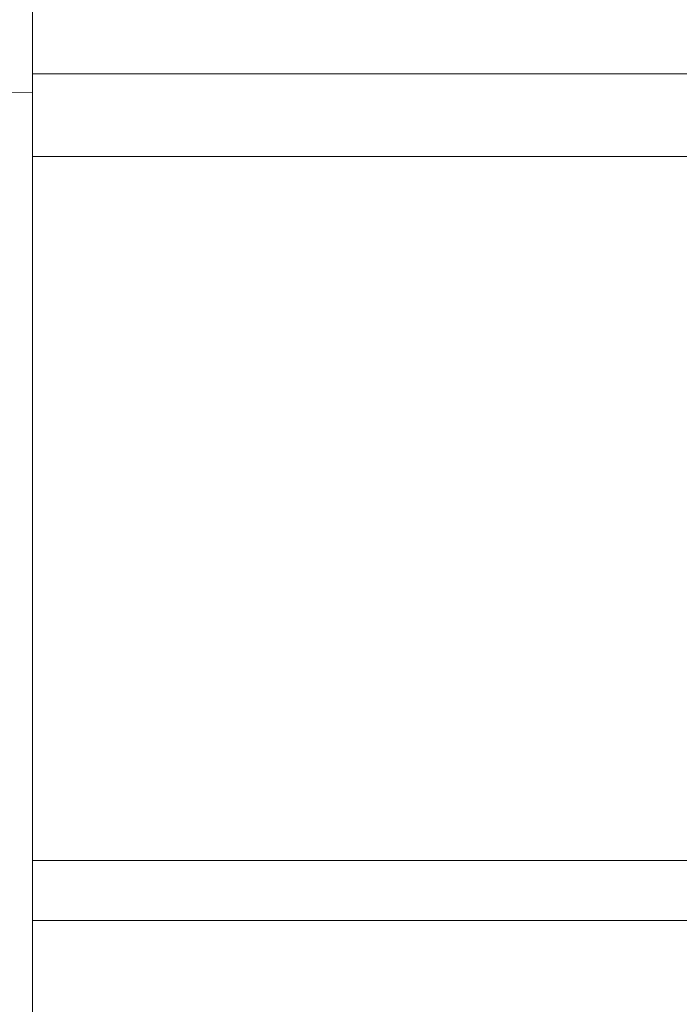
# Model space of a CAD drawing. Units: inches. Extents: x 71962 to 82532, y -92893 to -88241.
# Drawn here: x 74363 to 74473, y -92285 to -92120 of the extents above; entities that cross this region are included whole.
import ezdxf

# ---------------------------------------------------------------- set-up
doc = ezdxf.new("R2010")
doc.units = ezdxf.units.IN
doc.header["$MEASUREMENT"] = 0
doc.styles.get("Standard").update_dxf_attribs({"font": 'arial.ttf'})
doc.dimstyles.new('ISO-25', dxfattribs={"dimscale": 1.1, "dimtxt": 2.5, "dimasz": 2.5, "dimexe": 1.25, "dimexo": 0.625, "dimtad": 1, "dimtxsty": 'Standard', "dimcen": 2.5, "dimadec": 0, "dimazin": 0, "dimtfac": 1, "dimtmove": 0, "dimatfit": 3, "dimfxl": 1, "dimarcsym": 0})

# ---------------------------------------------------------------- blocks, each defined once
blk = doc.blocks.new('*D7')
at = {"color": 0, "lineweight": -2, "transparency": 16777216}
for p, q in [((72395.19, -88841.92), (72261.81, -88841.92)), ((72263.19, -92761.39), (72263.19, -88973.92)), ((72395.19, -92893.39), (72261.81, -92893.39))]:
    blk.add_line(p, q, dxfattribs=at)
at = {"color": 0, "transparency": 16777216}
for points in [[(72241.19, -88973.92), (72285.19, -88973.92), (72263.19, -88841.92)], [(72241.19, -92761.39), (72285.19, -92761.39), (72263.19, -92893.39)]]:
    blk.add_solid(points, dxfattribs=at)
at = {"layer": 'Defpoints', "color": 0, "transparency": 16777216}
for p in [(72263.19, -88841.92), (74468.95, -88841.92), (74464.64, -92893.39)]:
    blk.add_point(p, dxfattribs=at)
at = {"color": 0, "lineweight": 15, "transparency": 16777216, "insert": (72106.86, -90867.65), "char_height": 220, "attachment_point": 5, "rotation": 90}
blk.add_mtext('405', dxfattribs=at)

msp = doc.modelspace()

# ---------------------------------------------------------------- linework, layer by layer
at = {"color": 0, "linetype": 'Continuous', "lineweight": 15}
for p, q in [((74364.636, -92129.429), (74364.636, -92083.556)), ((74364.636, -92129.429), (74564.636, -92129.429)), ((74323.162, -92133.069), (74364.636, -92132.5)), ((74564.636, -92143.277), (74364.636, -92143.277)), ((74364.636, -92261.143), (74364.636, -92143.277)), ((74564.636, -92261.143), (74364.636, -92261.143)), ((74564.636, -92271.141), (74364.636, -92271.141)), ((74364.636, -92271.141), (74364.636, -92346.765))]:
    msp.add_line(p, q, dxfattribs=at)
for points, knots in [([(74364.636, -92143.277), (74364.636, -92142.071), (74364.636, -92138.158), (74364.636, -92132.155), (74364.636, -92129.429)], [-1.9777721, -1.9777721, -1.9777721, -1.9777721, -0.8476166, 0, 0, 0, 0]), ([(74364.636, -92261.143), (74364.636, -92262.097), (74364.636, -92264.884), (74364.636, -92269.147), (74364.636, -92271.141)], [0, 0, 0, 0, 0.894804, 1.565907, 1.565907, 1.565907, 1.565907])]:
    msp.add_open_spline(points, degree=3, knots=knots, dxfattribs=at)

# ---------------------------------------------------------------- dimensions: what is measured, and where the dimension line sits
at = {"lineweight": 15}
dim = msp.add_linear_dim(base=(72263.187, -88841.92), p1=(74464.636, -92893.388), p2=(74468.951, -88841.92), angle=90, text='405', dimstyle='ISO-25', override={"dimtxt": 200, "dimasz": 120, "dimgap": 40, "dimfxl": 120, "dimfxlon": 1}, dxfattribs=at)
dim.commit()
dim.dimension.update_dxf_attribs({"geometry": '*D7', "text_midpoint": (72106.861, -90867.654)})

doc.saveas('drawing.dxf')
